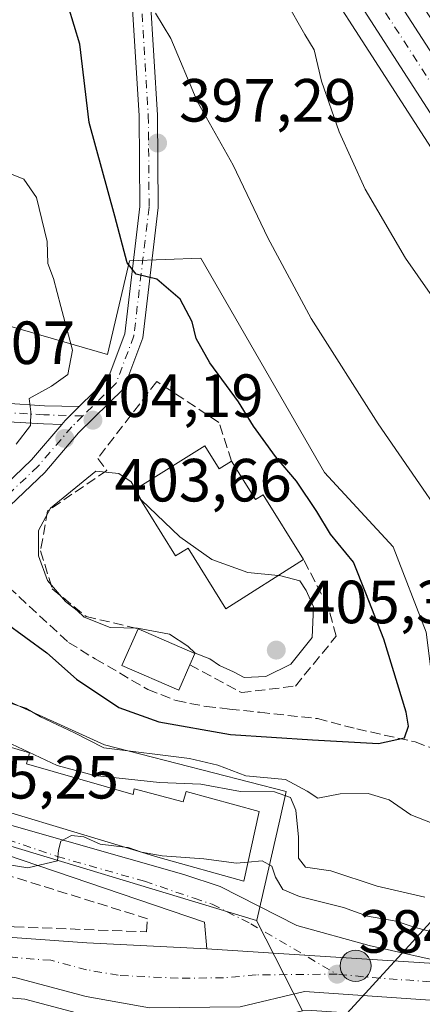
# Model space of a CAD drawing. Units: metres. Extents: x 559912 to 563357, y 4703238 to 4705587.
# Drawn here: x 562701 to 562767, y 4704597 to 4704759 of the extents above; entities that cross this region are included whole.
import ezdxf

# ---------------------------------------------------------------- set-up
doc = ezdxf.new("R2010")
doc.units = ezdxf.units.M
doc.header["$MEASUREMENT"] = 0
doc.linetypes.add('DGN Style 3', pattern=[2.307223458686699, 1.648016756204785, -0.6592067024819142])
doc.linetypes.add('DGN Style 4', pattern=[2.6384748266838614, 1.318413404963828, -0.6592067024819142, 0.001648016756204785, -0.6592067024819142])
for name, color, linetype, lineweight in [('Carretera de calzada única Cxs', 7, 'Continuous', 13), ('Carretera de calzada única eje', 7, 'DGN Style 4', 0), ('Corriente artificial lineal', 4, 'DGN Style 3', 13), ('Cultivos herbáceos CxS', 92, 'Continuous', 0), ('Curva de nivel maestra', 30, 'Continuous', 30), ('Curva de nivel normal', 30, 'Continuous', 0), ('Edificación Cxs', 1, 'Continuous', 13), ('Matorral CxS', 135, 'Continuous', 0), ('Muro lineal', 1, 'DGN Style 3', 13), ('Núcleo urbano CxS', 7, 'Continuous', 0), ('Pista no pavimentada Cxs', 111, 'Continuous', 0), ('Pista no pavimentada eje', 91, 'DGN Style 4', 0), ('Punto de cota en terreno', 7, 'Continuous', 0), ('Punto kilométrico de carretera', 7, 'Continuous', 0), ('Rótulo de punto de cota en terreno', 7, 'Continuous', 0), ('Senda', 7, 'DGN Style 3', 0), ('Tendido', 6, 'Continuous', 0)]:
    doc.layers.add(name, color=color, linetype=linetype, lineweight=lineweight)
doc.styles.add('Style-Arial', font='txt')

# ---------------------------------------------------------------- blocks, each defined once
blk = doc.blocks.new('*U12')
at = {"layer": 'Cultivos herbáceos CxS', "color": 92, "linetype": 'Continuous', "lineweight": 0}
blk.add_polyline3d([(562636.6003000002, 4704595.149700001, 382.6747999999934), (562642.0340999998, 4704599.806299999, 382.8006000000024), (562645.1826, 4704600.5023, 382.8056999999972), (562653.4702000003, 4704600.8091, 382.6907999999967), (562667.4609000003, 4704600.5713, 382.6015000000043), (562680.3743000003, 4704599.935900001, 382.4979000000022), (562692.8567000004, 4704598.509099999, 382.6690999999992), (562698.5188999996, 4704597.8619, 382.7127999999939), (562701.6732999999, 4704597.622300001, 382.7543000000005), (562710.9907000001, 4704595.1505, 382.5356000000029)], dxfattribs=at)
blk = doc.blocks.new('5PATER')
at = {"layer": 'Núcleo urbano CxS', "linetype": 'Continuous', "lineweight": 0}
h = blk.add_hatch(color=51, dxfattribs=at)
edge = h.paths.add_edge_path()
edge.add_ellipse((0, 0), major_axis=(-0.1095731443231308, -0.1110710700762829), ratio=0.9994222409660322, start_angle=0, end_angle=360)
blk = doc.blocks.new('5HITCA')
at = {"layer": 'Corriente artificial lineal', "linetype": 'Continuous', "lineweight": 0}
h = blk.add_hatch(color=1, dxfattribs=at)
edge = h.paths.add_edge_path()
edge.add_arc((0, 0), 0.2558578010358639, 0, 360)
at = {"layer": 'Corriente artificial lineal', "color": 7, "linetype": 'Continuous', "lineweight": 0}
blk.add_circle((0, 0), 0.2558578010358639, dxfattribs=at)

msp = doc.modelspace()

# ---------------------------------------------------------------- linework, layer by layer
at = {"layer": 'Carretera de calzada única Cxs', "color": 7, "linetype": 'Continuous', "lineweight": 13, "extrusion": (-0.06464887904302914, -0.9978403435490829, 0.0116263160256351), "elevation": -4730821.053939144, "flags": 128}
msp.add_lwpolyline([(257386.1922267623, 55390.31004835211), (257402.2659070934, 55390.24244378285), (257427.1573817959, 55391.04529804609)], dxfattribs=at)
msp.add_lwpolyline([(257386.1922267623, 55390.31004835211), (257402.2659070934, 55390.24244378285), (257427.1573817959, 55391.04529804609)], dxfattribs=at)
at = {"layer": 'Carretera de calzada única Cxs', "color": 7, "linetype": 'Continuous', "lineweight": 13}
for points in [[(562636.4001000002, 4705056.860099999, 387.6603999999934), (562686.2500999998, 4704915.450099999, 387.7210999999952), (562697.7701000003, 4704884.8301, 388.3258999999962), (562708.8800999997, 4704857.050100001, 388.1560999999929), (562721.3800999997, 4704830.710100001, 387.440499999997), (562732.4001000002, 4704810.640100001, 387.8236000000034), (562748.1001000004, 4704784.880100001, 387.1959999999963), (562775.5701000001, 4704742.220100001, 387.1572000000015), (562824.5800999999, 4704671.450099999, 387.2718000000023), (562848.1801000005, 4704638.600099999, 387.5590999999986), (562852.4301000005, 4704631.340100001, 388.6229000000022), (562854.6901000004, 4704625.840100001, 393.5939999999973), (562855.4001000002, 4704620.290100001, 394.901199999993), (562856.2801000001, 4704614.690099999, 394.0108000000037), (562855.2801000001, 4704609.3301, 389.4833999999973), (562854.4401000004, 4704606.5701, 388.0092000000004), (562851.9301000005, 4704601.5601, 387.6503999999986), (562851.5571, 4704601.1293, 387.6325999999972)], [(562772.4801000003, 4704603.2501, 385.280899999998), (562791.7600999996, 4704601.970100001, 387.2063000000053), (562824.7200999996, 4704600.610099999, 388.1579000000056), (562831.6401000004, 4704600.690099999, 388.3717999999935), (562836.0000999998, 4704601.3301, 387.9437999999937), (562839.2001, 4704602.770099999, 387.6263999999938), (562842.4401000004, 4704605.4901, 387.1701999999932), (562844.6401000004, 4704608.370100001, 387.2232999999979), (562846.3601000002, 4704612.370100001, 387.2817000000068), (562847.2801000001, 4704616.9301, 387.2621000000072), (562847.0800999999, 4704622.130100001, 387.2982999999949), (562846.0401, 4704627.2501, 387.3546999999962), (562842.4301000005, 4704636.350099999, 387.414300000004), (562826.1601, 4704660.880100001, 387.5405000000028), (562795.7801000001, 4704703.390100001, 387.0893999999971), (562771.0000999998, 4704739.170100001, 387.1496999999945), (562743.4401000004, 4704781.970100001, 387.315499999997), (562727.6401000004, 4704807.890100001, 387.4326000000001), (562716.4801000003, 4704828.210100001, 387.5108999999939), (562715.9606999997, 4704829.306100001, 387.5157999999938)], [(562748.1001000004, 4704784.880100001, 387.1959999999963), (562775.5701000001, 4704742.220100001, 387.1572000000015)], [(562771.0000999998, 4704739.170100001, 387.1496999999945), (562743.4401000004, 4704781.970100001, 387.315499999997)], [(562591.3532999996, 4704672.097999999, 388.3527999999933), (562591.9600999998, 4704671.6501, 388.3451999999961), (562594.3800999997, 4704669.690099999, 388.4848000000056), (562612.1601, 4704655.3301, 389.2792000000045), (562622.3201000001, 4704648.370100001, 387.8459000000003), (562632.7200999996, 4704643.3301, 388.2336000000068), (562644.7200999996, 4704639.5701, 390.3169999999955), (562661.8800999997, 4704634.850099999, 388.4171999999962), (562699.1201, 4704626.290100001, 389.8454999999958), (562727.8000999996, 4704618.130100001, 388.7519999999931), (562733.7600999996, 4704616.130100001, 387.0795999999973), (562746.4001000002, 4704609.7301, 384.9989999999962), (562758.2801000001, 4704606.450099999, 384.8200999999972), (562772.4801000003, 4704603.2501, 385.280899999998)], [(562731.6001000004, 4704605.890100001, 384.5457000000025), (562731.2001, 4704610.290100001, 385.2434000000067), (562698.4801000003, 4704621.4101, 388.347299999994), (562678.2801000001, 4704625.890100001, 389.0948000000063), (562658.6801000005, 4704629.6501, 387.2312999999995), (562640.8000999996, 4704633.5701, 387.1996000000072), (562624.4401000004, 4704639.5701, 387.2255000000005)], [(562699.1201, 4704626.290100001, 389.8454999999958), (562727.8000999996, 4704618.130100001, 388.7519999999931), (562733.7600999996, 4704616.130100001, 387.0795999999973), (562746.4001000002, 4704609.7301, 384.9989999999962), (562758.2801000001, 4704606.450099999, 384.8200999999972), (562772.4801000003, 4704603.2501, 385.280899999998), (562747.6401000004, 4704604.850099999, 384.478099999993), (562731.6001000004, 4704605.890100001, 384.5457000000025), (562731.2001, 4704610.290100001, 385.2434000000067), (562698.4801000003, 4704621.4101, 388.347299999994)], [(562604.8901000004, 4704577.2601, 383.6005000000005), (562607.1601, 4704585.0101, 383.2543000000005), (562610.6001000004, 4704591.5701, 383.2062000000006), (562614.6401000004, 4704596.610099999, 383.269100000005), (562618.3601000002, 4704600.210100001, 383.3604999999953), (562623.3201000001, 4704603.6501, 383.7078000000038), (562629.1201, 4704606.450099999, 383.4741000000067), (562636.8400999998, 4704608.770099999, 383.382500000007), (562644.6001000004, 4704609.970100001, 383.9174999999959), (562668.2801000001, 4704609.970100001, 383.0895000000019), (562711.8800999997, 4704606.850099999, 390.0529999999999), (562731.6001000004, 4704605.890100001, 384.5457000000025)], [(562614.6401000004, 4704596.610099999, 383.269100000005), (562618.3601000002, 4704600.210100001, 383.3604999999953), (562623.3201000001, 4704603.6501, 383.7078000000038), (562629.1201, 4704606.450099999, 383.4741000000067), (562636.8400999998, 4704608.770099999, 383.382500000007), (562644.6001000004, 4704609.970100001, 383.9174999999959), (562668.2801000001, 4704609.970100001, 383.0895000000019), (562711.8800999997, 4704606.850099999, 390.0529999999999), (562731.6001000004, 4704605.890100001, 384.5457000000025), (562747.6401000004, 4704604.850099999, 384.478099999993), (562772.4801000003, 4704603.2501, 385.280899999998)], [(562847.3041000003, 4704597.288100001, 387.5788999999932), (562841.4301000005, 4704595.0601, 387.3945999999996), (562836.4001000002, 4704595.170100001, 387.1833999999944), (562818.2801000001, 4704594.9301, 386.5409000000073), (562796.9600999998, 4704595.4901, 389.747000000003), (562747.6401000004, 4704598.850099999, 384.0731999999989), (562737.0800999999, 4704596.370100001, 383.6848000000027), (562722.1601, 4704596.210100001, 383.1533999999957), (562711.7600999996, 4704598.050100001, 383.1652999999933), (562700.0000999998, 4704601.170100001, 383.1330000000016), (562690.3201000001, 4704602.450099999, 382.9955999999947), (562667.5601000004, 4704603.5701, 382.7887000000046), (562653.4401000004, 4704603.8101, 382.8356000000058), (562644.8000999996, 4704603.4901, 382.9685000000027), (562637.2001, 4704601.8101, 383.0325000000012), (562631.1201, 4704599.890100001, 383.0485000000044), (562625.2001, 4704596.9301, 383.0546000000031), (562619.3201000001, 4704592.370100001, 383.0002999999998), (562614.5601000004, 4704586.850099999, 382.9753000000055), (562611.5701000001, 4704581.220100001, 383.4067000000068), (562610.4301000005, 4704577.3201, 384.1333000000013)], [(562722.1601, 4704596.210100001, 383.1533999999957), (562711.7600999996, 4704598.050100001, 383.1652999999933), (562700.0000999998, 4704601.170100001, 383.1330000000016), (562690.3201000001, 4704602.450099999, 382.9955999999947), (562667.5601000004, 4704603.5701, 382.7887000000046), (562653.4401000004, 4704603.8101, 382.8356000000058), (562644.8000999996, 4704603.4901, 382.9685000000027), (562637.2001, 4704601.8101, 383.0325000000012), (562631.1201, 4704599.890100001, 383.0485000000044), (562625.2001, 4704596.9301, 383.0546000000031), (562619.3201000001, 4704592.370100001, 383.0002999999998)], [(562796.9600999998, 4704595.4901, 389.747000000003), (562747.6401000004, 4704598.850099999, 384.0731999999989), (562737.0800999999, 4704596.370100001, 383.6848000000027)]]:
    msp.add_polyline3d(points, dxfattribs=at)
at = {"layer": 'Carretera de calzada única eje', "color": 7, "linetype": 'DGN Style 4', "lineweight": 0}
for points in [[(562716.6621000003, 4704834.236500001, 387.3417000000045), (562718.9301000005, 4704829.460100001, 387.426999999996), (562724.5100999996, 4704819.300100001, 387.6358000000037), (562730.0201000003, 4704809.2601, 387.5124999999971), (562745.7701000003, 4704783.420100001, 387.2737999999954), (562759.5000999998, 4704762.090100001, 387.2468999999983), (562773.2801000001, 4704740.690099999, 387.1818999999959), (562781.9801000003, 4704728.140100001, 387.1744999999937), (562810.1801000005, 4704687.420100001, 387.2872000000062), (562825.3701, 4704666.1601, 387.4372000000003), (562837.1700999998, 4704649.7401, 388.1061999999947), (562845.3101000004, 4704637.470100001, 387.5099999999948), (562847.4301000005, 4704633.840100001, 387.6061999999947), (562849.2301000003, 4704629.290100001, 388.2641000000003), (562850.3601000002, 4704626.540100001, 389.4133000000002), (562850.8800999997, 4704623.9801, 390.233699999997), (562851.2401000002, 4704621.210100001, 390.4284999999945), (562851.3400999998, 4704618.610099999, 389.670100000003), (562851.7801000001, 4704615.8101, 389.0464999999967), (562851.3201000001, 4704613.530099999, 388.2560999999987), (562850.8201000001, 4704610.850099999, 387.7924999999959), (562850.4001000002, 4704609.470100001, 387.661500000002)], [(562592.8066999996, 4704668.116699999, 388.1542999999947), (562603.0000999998, 4704659.890100001, 387.9575999999943), (562611.5201000003, 4704653.450099999, 387.9320000000007), (562613.7869999995, 4704651.6382, 387.5564000000013), (562617.7353999997, 4704648.482000001, 387.2905000000028), (562623.3800999997, 4704643.970100001, 387.0102999999945), (562628.5800999999, 4704641.450099999, 386.898000000001), (562636.7600999996, 4704638.450099999, 387.2260999999999), (562642.7600999996, 4704636.5701, 387.0320999999968), (562651.7001, 4704634.610099999, 387.5578999999998), (562660.2801000001, 4704632.2501, 386.3687999999966), (562670.0800999999, 4704630.370100001, 388.2155999999959), (562688.7001, 4704626.090100001, 387.3334000000032), (562698.8000999996, 4704623.850099999, 387.9510000000009), (562706.9901000002, 4704621.0701, 387.7238999999972), (562721.3300999999, 4704616.9901, 389.0866999999998), (562729.5000999998, 4704614.210100001, 386.8543000000063), (562732.4801000003, 4704613.210100001, 385.2835000000051), (562738.8000999996, 4704610.0101, 384.6214000000036), (562753.0000999998, 4704601.720100001, 384.5007000000041)], [(562753.0000999998, 4704601.720100001, 384.5007000000041), (562739.6700999998, 4704601.600099999, 384.1380999999965), (562734.3400999998, 4704601.130100001, 383.9566999999952), (562726.8800999997, 4704601.050100001, 384.0985999999975), (562717.0201000003, 4704601.530099999, 386.3873000000021), (562711.8201000001, 4704602.450099999, 384.4293000000035), (562705.9401000004, 4704604.0101, 384.7973999999958), (562700.4901000002, 4704604.4001, 384.2116999999998), (562695.6501000002, 4704605.040100001, 383.5420000000013), (562690.2001, 4704605.4301, 383.3800000000047), (562678.8201000001, 4704605.9901, 383.6248999999953), (562667.9200999998, 4704606.770099999, 383.0261000000028), (562662.0000999998, 4704606.770099999, 383.0467000000062), (562654.9401000004, 4704606.890100001, 383.0923000000039), (562649.0201000003, 4704606.890100001, 383.141300000003), (562644.7001, 4704606.7301, 383.2148000000016), (562640.8201000001, 4704606.130100001, 383.2228999999934), (562637.0201000003, 4704605.290100001, 383.1959000000061), (562633.1601, 4704604.130100001, 383.2136000000028), (562630.1201, 4704603.170100001, 383.2373999999982), (562627.2200999996, 4704601.770099999, 383.2214999999997), (562624.2600999996, 4704600.290100001, 383.2266999999993), (562621.7801000001, 4704598.5701, 383.2231000000029), (562618.8400999998, 4704596.290100001, 383.2140000000072)], [(562841.8601000002, 4704599.5001, 387.3867000000027), (562840.3101000004, 4704598.9101, 387.4008999999933), (562838.7200999996, 4704598.190099999, 387.3539000000019), (562836.2001, 4704598.2501, 387.344299999997), (562834.0201000003, 4704597.9301, 387.2578000000067), (562830.5601000004, 4704597.890100001, 387.1646000000038), (562821.5000999998, 4704597.770099999, 386.7725999999966), (562805.0201000003, 4704598.450099999, 386.6156999999948), (562794.3601000002, 4704598.7301, 387.8705999999947), (562784.7200999996, 4704599.370100001, 386.8086999999941), (562760.0601000004, 4704601.050100001, 384.7823999999964), (562753.0000999998, 4704601.720100001, 384.5007000000041)]]:
    msp.add_polyline3d(points, dxfattribs=at)
at = {"layer": 'Cultivos herbáceos CxS', "color": 92, "linetype": 'Continuous', "lineweight": 0}
msp.add_polyline3d([(562612.8864000002, 4704575.034499999, 382.5898000000016), (562616.2637, 4704574.358100001, 382.3024000000005), (562629.3706999999, 4704566.2237, 381.9517999999953), (562643.3788999999, 4704555.828500001, 381.895199999999), (562648.3513000002, 4704557.183900001, 382.0310999999929), (562646.5410000002, 4704574.812899999, 382.1049000000057), (562638.8611000003, 4704585.2049, 382.1793000000035), (562636.6003000002, 4704595.149700001, 382.6747999999934), (562642.0340999998, 4704599.806299999, 382.8006000000024), (562645.1826, 4704600.5023, 382.8056999999972), (562653.4702000003, 4704600.8091, 382.6907999999967), (562667.4609000003, 4704600.5713, 382.6015000000043), (562680.3743000003, 4704599.935900001, 382.4979000000022), (562692.8567000004, 4704598.509099999, 382.6690999999992), (562698.5188999996, 4704597.8619, 382.7127999999939), (562701.6732999999, 4704597.622300001, 382.7543000000005), (562710.9907000001, 4704595.1505, 382.5356000000029), (562711.2374999998, 4704595.095899999, 382.5356999999931), (562721.6382999998, 4704593.255899999, 382.6157999999996), (562722.1760999998, 4704593.210300001, 382.6255999999994), (562737.1123000003, 4704593.370300001, 383.2103999999963), (562737.6010999996, 4704593.4157, 383.2228000000032), (562737.7659, 4704593.4495, 383.2268999999943), (562747.3367, 4704595.6973, 383.386599999998)], dxfattribs=at)
at = {"layer": 'Curva de nivel maestra', "color": 30, "linetype": 'Continuous', "lineweight": 30, "elevation": 400, "flags": 128}
msp.add_lwpolyline([(562698.3600000005, 4704659.610099999), (562705.29, 4704654.5701), (562710.1399999997, 4704650.200099999), (562717.1100000005, 4704645.5801), (562723.6900000004, 4704643.210100001), (562735.4699999997, 4704641.130100001), (562748.9800000004, 4704640.2601), (562759.8300000001, 4704639.620100001), (562764.0599999996, 4704640.5801), (562764.7300000004, 4704642.4901), (562764.3600000005, 4704644.790100001), (562760.7000000002, 4704656.800100001), (562757.75, 4704664.380100001), (562755.6900000004, 4704669.4801), (562751.9100000003, 4704674.040100001), (562749.6500000004, 4704677.780099999), (562746.3099999996, 4704682.770099999), (562742.9000000004, 4704686.800100001), (562739.2699999996, 4704691.8101), (562736.8099999996, 4704695.800100001), (562732.0800000001, 4704702.2301), (562729.8099999996, 4704706.2401), (562729.2000000002, 4704708.970100001), (562727.2100000001, 4704712.700099999), (562723.3899999997, 4704715.9801), (562719.9600000001, 4704716.790100001), (562718.4900000002, 4704718.640100001), (562716.4600000001, 4704726.3201), (562712.2599999999, 4704741.7401), (562710.7199999997, 4704754.640100001), (562708.8399999999, 4704760.7401)], dxfattribs=at)
at = {"layer": 'Curva de nivel normal', "color": 30, "linetype": 'Continuous', "lineweight": 0, "flags": 128}
for points, elevation in [([(562744.5499999998, 4704761.6801), (562747.7199999997, 4704756.1801), (562749.2400000002, 4704753.700099999), (562750.4199999999, 4704748.540100001), (562753.3200000003, 4704740.210100001), (562757.6100000005, 4704730.7601), (562764.2199999997, 4704719.440099999), (562774.0099999999, 4704705.470100001)], 390), ([(562776.1200000001, 4704668.440099999), (562759.7599999999, 4704692.220100001), (562748.7199999997, 4704709.520099999), (562741.6200000001, 4704722.7501), (562735.9199999999, 4704734.720100001), (562729.9900000002, 4704745.220100001), (562725.6600000003, 4704755.540100001), (562723.1600000003, 4704759.7401)], 395), ([(562700.25, 4704688.860099999), (562702.6100000005, 4704691.920100001), (562702.6699999999, 4704694.1601), (562702.3700000001, 4704696.380100001), (562706.0700000003, 4704698.370100001), (562708.7400000002, 4704700.3201), (562709.4900000002, 4704704.290100001), (562707.5700000003, 4704711.5001), (562706.3899999997, 4704716.0801), (562705.4400000004, 4704718.530099999), (562705.3300000001, 4704722.170100001), (562703.5999999996, 4704729.4001), (562701.5199999996, 4704732.420100001), (562699.4699999997, 4704733.220100001)], 405), ([(562719.8338000001, 4704681.455700001), (562719.1600000003, 4704682.6801), (562717.1399999997, 4704684.050100001), (562713.3099999996, 4704684.440099999), (562705.8700000001, 4704678.3301), (562703.9100000003, 4704674.6801), (562703.9100000003, 4704670.5001), (562705.3799999999, 4704666.440099999), (562708.3399999999, 4704662.970100001), (562710.29, 4704661.530099999), (562711.4199999999, 4704660.440099999), (562715.6799999997, 4704658.700099999), (562720.1699999999, 4704658.630100001), (562725.4199999999, 4704657.600099999), (562728.4800000004, 4704655.6601), (562729.6699999999, 4704654.470100001), (562732.0999999996, 4704653.5601), (562733.6600000003, 4704652.460100001), (562735.9699999997, 4704651.4301), (562737.7199999997, 4704650.5001), (562741.2800000003, 4704650.670100001), (562745.3700000001, 4704652.710100001), (562748.8899999997, 4704657.050100001), (562749.0999999996, 4704662.130100001), (562747.9199999999, 4704664.770099999), (562746.8899999997, 4704666.360099999), (562743.7400000002, 4704667.210100001), (562743.3262999998, 4704667.251900001)], 405), ([(562743.3262999998, 4704667.251900001), (562738.2999999998, 4704667.7601), (562732.4199999999, 4704669.880100001), (562727.1399999997, 4704673.600099999), (562720.7999999998, 4704679.700099999), (562719.8338000001, 4704681.455700001)], 405), ([(562689.5988999996, 4704653.1448), (562694.0199999996, 4704650.5001), (562694.6699999999, 4704648.440099999), (562698.2599999999, 4704646.620100001), (562701.8200000003, 4704645.450099999), (562704.2199999997, 4704644.020099999), (562709.8300000001, 4704641.420100001), (562714.6500000004, 4704638.950099999), (562728.7599999999, 4704637.200099999), (562733.4199999999, 4704636.0601), (562737.9800000004, 4704634.340100001), (562744.5099999999, 4704633.7301), (562748.0999999996, 4704631.8101), (562749.8399999999, 4704630.640100001), (562753.5, 4704631.380100001), (562758.0999999996, 4704631.440099999), (562761.5700000003, 4704630.370100001), (562765.0999999996, 4704627.9001), (562770.1600000003, 4704625.950099999)], 395), ([(562767.4299999997, 4704614.360099999), (562759.5599999996, 4704616.190099999), (562751.9800000004, 4704618.720100001), (562747.8300000001, 4704619.300100001), (562746.6299999999, 4704620.780099999), (562746.6399999997, 4704624.2601), (562746.2000000002, 4704628.670100001), (562745.3300000001, 4704630.7401), (562742.7000000002, 4704631.720100001), (562737.1299999999, 4704631.7501), (562730.5899999999, 4704632.9301), (562723.7999999998, 4704633.210100001), (562713.1200000001, 4704634.360099999), (562706.9900000002, 4704636.020099999), (562698.6100000005, 4704639.950099999), (562690.3700000001, 4704642.720100001), (562679.9299999997, 4704645.0601), (562675.9400000004, 4704647.0701), (562674.5599999996, 4704649.620100001), (562671.4000000004, 4704649.790100001), (562668.0199999996, 4704648.600099999), (562666.3805999998, 4704648.571699999)], 390), ([(562718.1053999999, 4704622.589600001), (562714.0300000003, 4704623.110099999), (562711.3799999999, 4704624.300100001), (562709.3300000001, 4704624.5101), (562707.5899999999, 4704623.610099999), (562707.1900000004, 4704622.090100001), (562707.0199999996, 4704620.380100001), (562702.1600000003, 4704619.1801), (562693.2599999999, 4704620.640100001), (562688.3799999999, 4704621.780099999), (562682.3099999996, 4704622.4001), (562678.6399999997, 4704623.800100001), (562673.9400000004, 4704624.590100001), (562670.9600000001, 4704625.7401), (562667.7800000003, 4704626.5001), (562665.9800000004, 4704627.360099999), (562662.8099999996, 4704627.620100001), (562659.6120999996, 4704627.003699999)], 385), ([(562738.3464000003, 4704620.144400001), (562736.4600000001, 4704619.970100001), (562731.0999999996, 4704620.6801), (562724.2599999999, 4704621.1801), (562720.8600000005, 4704621.770099999), (562718.6500000004, 4704622.520099999), (562718.1053999999, 4704622.589600001)], 385), ([(562769.6900000004, 4704608.4001), (562765.8099999996, 4704609.370100001), (562762.7199999997, 4704610.440099999), (562758.0199999996, 4704611.2301), (562754.0599999996, 4704612.6801), (562746.7999999998, 4704614.5101), (562744.0999999996, 4704615.620100001), (562742.8700000001, 4704617.670100001), (562742.2699999996, 4704619.450099999), (562740.6799999997, 4704620.360099999), (562738.3464000003, 4704620.144400001)], 385)]:
    msp.add_lwpolyline(points, dxfattribs=dict(at, elevation=elevation))
at = {"layer": 'Edificación Cxs', "color": 1, "linetype": 'Continuous', "lineweight": 13, "flags": 128}
for points, elevation in [([(562731.2600999996, 4704688.5601), (562733.5900999998, 4704684.8101), (562735.6401000004, 4704686.0801), (562739.5701000001, 4704679.7601), (562740.8501000004, 4704680.550100001), (562747.4801000003, 4704669.880100001), (562734.7100999998, 4704661.800100001), (562728.5201000003, 4704671.7601), (562726.4501, 4704670.470100001), (562719.6801000005, 4704681.360099999)], 409.103099999993), ([(562728.7901, 4704652.5801), (562726.9600999998, 4704648.390100001), (562717.6300999997, 4704652.470100001), (562720.2801000001, 4704658.520099999), (562729.6001000004, 4704654.440099999)], 405.9388999999937), ([(562648.5301000001, 4704651.9901), (562657.2100999998, 4704649.2401), (562657.4101, 4704650.6801), (562666.6001000004, 4704648.520099999), (562666.4401000004, 4704647.5701), (562676.6001000004, 4704644.470100001), (562687.2100999998, 4704641.2501), (562687.6901000004, 4704642.440099999), (562702.4401000004, 4704638.130100001), (562701.9200999998, 4704636.290100001), (562719.4501, 4704631.2501), (562719.6401000004, 4704632.210100001), (562727.7200999996, 4704630.040100001), (562728.1700999998, 4704631.7301), (562740.2100999998, 4704628.440099999), (562737.6401000004, 4704617.0001), (562723.9200999998, 4704620.840100001), (562684.5701000001, 4704632.6801), (562655.0500999996, 4704639.2401), (562636.7600999996, 4704644.210100001), (562629.3201000001, 4704647.1601), (562631.0100999996, 4704652.440099999), (562638.6401000004, 4704650.600099999), (562639.5301000001, 4704654.840100001)], 395.2206000000005)]:
    msp.add_lwpolyline(points, close=True, dxfattribs=dict(at, elevation=elevation))
at = {"layer": 'Edificación Cxs', "color": 1, "linetype": 'Continuous', "lineweight": 13, "extrusion": (0.349271415658049, 0.6928635260515918, 0.6308324757584834), "elevation": 3456508.962423406, "flags": 128}
msp.add_lwpolyline([(1615268.052150588, -2809664.747899864), (1615264.283536082, -2809661.102287652), (1615263.024647646, -2809664.362808151)], dxfattribs=at)
at = {"layer": 'Edificación Cxs', "color": 1, "linetype": 'Continuous', "lineweight": 13, "extrusion": (-0.08410858303137986, -0.148466562746224, 0.9853341697144047), "elevation": -745414.2774556477, "flags": 128}
msp.add_lwpolyline([(-1829375.946024458, 4306762.969110022), (-1829365.825806717, 4306764.028676696), (-1829365.613752448, 4306761.981040658)], dxfattribs=at)
at = {"layer": 'Edificación Cxs', "color": 1, "linetype": 'Continuous', "lineweight": 13}
for points in [[(562747.4801000003, 4704669.880100001, 405.2035000000033), (562734.7100999998, 4704661.800100001, 407.1089999999967), (562728.5201000003, 4704671.7601, 409.103099999993), (562726.4501, 4704670.470100001, 407.9777999999933), (562719.6801000005, 4704681.360099999, 406.670299999998), (562731.2600999996, 4704688.5601, 405.6763999999966)], [(562735.6401000004, 4704686.0801, 405.9752000000008), (562739.5701000001, 4704679.7601, 408.8551000000007), (562740.8501000004, 4704680.550100001, 407.0614999999962), (562747.4801000003, 4704669.880100001, 405.2035000000033)], [(562728.7901, 4704652.5801, 405.5895000000019), (562726.9600999998, 4704648.390100001, 403.5265000000072), (562717.6300999997, 4704652.470100001, 403.1141999999964), (562720.2801000001, 4704658.520099999, 405.7581000000064)], [(562676.6001000004, 4704644.470100001, 394.7410999999993), (562687.2100999998, 4704641.2501, 394.1855000000069), (562687.6901000004, 4704642.440099999, 394.4308000000019), (562702.4401000004, 4704638.130100001, 393.3092999999935), (562701.9200999998, 4704636.290100001, 393.1689999999944), (562719.4501, 4704631.2501, 392.8236000000034), (562719.6401000004, 4704632.210100001, 392.6146000000008), (562727.7200999996, 4704630.040100001, 393.2399000000005), (562728.1700999998, 4704631.7301, 392.9573999999994), (562740.2100999998, 4704628.440099999, 391.7409999999945), (562737.6401000004, 4704617.0001, 386.7608999999939), (562723.9200999998, 4704620.840100001, 391.3485999999975), (562684.5701000001, 4704632.6801, 390.9079999999958), (562655.0500999996, 4704639.2401, 391.0460000000021), (562636.7600999996, 4704644.210100001, 391.9135999999999), (562629.3201000001, 4704647.1601, 389.1983999999939)]]:
    msp.add_polyline3d(points, dxfattribs=at)
at = {"layer": 'Matorral CxS', "color": 135, "linetype": 'Continuous', "lineweight": 0}
for points in [[(562676.2429000001, 4704918.286900001, 388.0151999999944), (562678.2714000001, 4704912.533600001, 387.7182999999932), (562689.8432999998, 4704881.764900001, 387.5760000000009), (562701.0547000002, 4704853.736, 387.9894000000059), (562701.1294999998, 4704853.564300001, 387.9762000000046), (562709.9200999998, 4704835.033299999, 387.7739000000001), (562712.2298999997, 4704830.173900001, 387.6321999999927), (562713.7692, 4704826.9255, 387.642200000002), (562713.8505999995, 4704826.765900001, 387.6454999999987), (562725.0263, 4704806.418099999, 387.6840999999986), (562725.0785999997, 4704806.328700001, 387.687699999995), (562740.8784999996, 4704780.408700001, 387.4630999999936), (562740.9177000001, 4704780.345899999, 387.460699999996), (562768.4776999997, 4704737.546, 386.8847999999998), (562768.5339000003, 4704737.462200001, 386.8880999999965), (562793.3265000005, 4704701.663899999, 386.8338999999978), (562823.6889000004, 4704659.178300001, 387.8319999999949), (562839.7570000002, 4704634.9529, 387.5880999999936), (562843.1530999999, 4704626.3917, 387.1820000000007), (562844.0497000003, 4704621.9781, 387.1894999999931)], [(562844.0497000003, 4704621.9781, 387.1894999999931), (562843.5935000004, 4704621.8167, 387.1928999999946), (562839.0714999996, 4704616.393300001, 388.4959999999992), (562792.9757000003, 4704632.2119, 395.4603000000061), (562769.4735000003, 4704643.508500001, 399.1929999999993), (562767.6671000002, 4704657.971100001, 398.9575000000041), (562762.2443000004, 4704671.9835, 398.4934000000067), (562750.9435000002, 4704684.1853, 399.2200000000012), (562730.6073000003, 4704719.435699999, 398.5035000000062), (562718.8561000006, 4704718.985099999, 400.5001000000047), (562715.2390999999, 4704703.6165, 403.1160999999993), (562671.3841000004, 4704716.322100001, 410.4541999999929), (562659.2067, 4704727.229499999, 412.8307000000059), (562639.3125, 4704750.170700001, 415.5529999999999), (562622.5888999999, 4704771.863100001, 417.0651999999973), (562590.8367, 4704814.203299999, 419.1067999999942), (562587.2500999998, 4704818.986099999, 419.3522999999986), (562586.2125000004, 4704820.369700001, 419.3910999999935), (562585.9836999997, 4704820.674699999, 419.4054000000033), (562585.1118999999, 4704820.3759, 419.5673999999999)], [(562740.9177000001, 4704780.345899999, 387.460699999996), (562768.4776999997, 4704737.546, 386.8847999999998), (562768.5339000003, 4704737.462200001, 386.8880999999965), (562793.3265000005, 4704701.663899999, 386.8338999999978), (562823.6889000004, 4704659.178300001, 387.8319999999949), (562839.7570000002, 4704634.9529, 387.5880999999936), (562843.1530999999, 4704626.3917, 387.1820000000007), (562844.0497000003, 4704621.9781, 387.1894999999931), (562843.5935000004, 4704621.8167, 387.1928999999946), (562839.0714999996, 4704616.393300001, 388.4959999999992), (562792.9757000003, 4704632.2119, 395.4603000000061), (562769.4735000003, 4704643.508500001, 399.1929999999993), (562767.6671000002, 4704657.971100001, 398.9575000000041), (562762.2443000004, 4704671.9835, 398.4934000000067), (562750.9435000002, 4704684.1853, 399.2200000000012), (562730.6073000003, 4704719.435699999, 398.5035000000062), (562718.8561000006, 4704718.985099999, 400.5001000000047), (562715.2390999999, 4704703.6165, 403.1160999999993), (562671.3841000004, 4704716.322100001, 410.4541999999929), (562659.2067, 4704727.229499999, 412.8307000000059), (562639.3125, 4704750.170700001, 415.5529999999999), (562622.5888999999, 4704771.863100001, 417.0651999999973)]]:
    msp.add_polyline3d(points, dxfattribs=at)
at = {"layer": 'Muro lineal', "color": 1, "linetype": 'DGN Style 3', "lineweight": 13}
for points in [[(562735.6401000004, 4704686.0801, 405.9752000000008), (562733.5701000001, 4704692.4301, 402.6820000000007), (562723.3501000004, 4704699.1601, 404.9573999999994), (562713.6601, 4704686.520099999, 405.1138999999966), (562715.1401000004, 4704684.5001, 405.4036000000052), (562705.4101, 4704677.890100001, 405.6598999999987), (562704.2500999998, 4704671.3201, 405.7348000000056), (562706.1700999998, 4704665.090100001, 405.3662999999942), (562711.7200999996, 4704660.520099999, 405.8193000000028), (562720.2801000001, 4704658.520099999, 405.7581000000064)], [(562728.7901, 4704652.5801, 405.5895000000019), (562737.2600999996, 4704648.0101, 405.293399999995), (562746.1401000004, 4704649.090100001, 404.7958999999973), (562752.8701, 4704657.290100001, 404.7636000000057), (562751.5201000003, 4704662.130100001, 404.2391999999964), (562747.4801000003, 4704669.880100001, 405.2035000000033)], [(562687.2100999998, 4704611.0101, 388.7465999999986), (562699.8901000004, 4704609.4901, 388.2173000000039), (562721.6401000004, 4704608.6801, 394.1301999999997), (562721.8501000004, 4704610.840100001, 393.8479999999981), (562697.3701, 4704618.440099999, 392.8464999999997), (562688.9600999998, 4704620.7601, 389.6967000000004)]]:
    msp.add_polyline3d(points, dxfattribs=at)
at = {"layer": 'Núcleo urbano CxS', "color": 7, "linetype": 'Continuous', "lineweight": 0, "extrusion": (0.03631424137619295, -0.07105286781163837, 0.996811299017529), "elevation": -313457.1094739541, "flags": 128}
msp.add_lwpolyline([(2642130.035906786, 3920577.779541556), (2642130.035906786, 3920561.044146786)], dxfattribs=at)
at = {"layer": 'Núcleo urbano CxS', "color": 7, "linetype": 'Continuous', "lineweight": 0}
for points in [[(562676.2429000001, 4704918.286900001, 388.0151999999944), (562678.2714000001, 4704912.533600001, 387.7182999999932), (562689.8432999998, 4704881.764900001, 387.5760000000009), (562701.0547000002, 4704853.736, 387.9894000000059), (562701.1294999998, 4704853.564300001, 387.9762000000046), (562709.9200999998, 4704835.033299999, 387.7739000000001), (562712.2298999997, 4704830.173900001, 387.6321999999927), (562713.7692, 4704826.9255, 387.642200000002), (562713.8505999995, 4704826.765900001, 387.6454999999987), (562725.0263, 4704806.418099999, 387.6840999999986), (562725.0785999997, 4704806.328700001, 387.687699999995), (562740.8784999996, 4704780.408700001, 387.4630999999936), (562740.9177000001, 4704780.345899999, 387.460699999996), (562768.4776999997, 4704737.546, 386.8847999999998), (562768.5339000003, 4704737.462200001, 386.8880999999965), (562793.3265000005, 4704701.663899999, 386.8338999999978), (562823.6889000004, 4704659.178300001, 387.8319999999949), (562839.7570000002, 4704634.9529, 387.5880999999936), (562843.1530999999, 4704626.3917, 387.1820000000007), (562844.0497000003, 4704621.9781, 387.1894999999931)], [(562844.0497000003, 4704621.9781, 387.1894999999931), (562843.5935000004, 4704621.8167, 387.1928999999946), (562839.0714999996, 4704616.393300001, 388.4959999999992), (562792.9757000003, 4704632.2119, 395.4603000000061), (562769.4735000003, 4704643.508500001, 399.1929999999993), (562767.6671000002, 4704657.971100001, 398.9575000000041), (562762.2443000004, 4704671.9835, 398.4934000000067), (562750.9435000002, 4704684.1853, 399.2200000000012), (562730.6073000003, 4704719.435699999, 398.5035000000062), (562718.8561000006, 4704718.985099999, 400.5001000000047), (562715.2390999999, 4704703.6165, 403.1160999999993), (562671.3841000004, 4704716.322100001, 410.4541999999929), (562659.2067, 4704727.229499999, 412.8307000000059), (562639.3125, 4704750.170700001, 415.5529999999999), (562622.5888999999, 4704771.863100001, 417.0651999999973), (562590.8367, 4704814.203299999, 419.1067999999942), (562587.2500999998, 4704818.986099999, 419.3522999999986), (562586.2125000004, 4704820.369700001, 419.3910999999935), (562585.9836999997, 4704820.674699999, 419.4054000000033), (562585.1118999999, 4704820.3759, 419.5673999999999)], [(562750.6425000001, 4704786.473099999, 386.9241999999941), (562778.0651000004, 4704743.886700001, 386.599000000002), (562795.4265000002, 4704718.818299999, 386.9367999999959), (562800.2074999996, 4704711.914100001, 387.084799999997), (562799.4354999998, 4704710.179300001, 387.0785999999935), (562855.2753, 4704625.949300001, 387.4008000000031), (562844.0497000003, 4704621.9781, 387.1894999999931), (562843.1530999999, 4704626.3917, 387.1820000000007), (562839.7570000002, 4704634.9529, 387.5880999999936), (562823.6889000004, 4704659.178300001, 387.8319999999949), (562793.3265000005, 4704701.663899999, 386.8338999999978), (562768.5339000003, 4704737.462200001, 386.8880999999965), (562768.4776999997, 4704737.546, 386.8847999999998), (562740.9177000001, 4704780.345899999, 387.460699999996)], [(562622.5888999999, 4704771.863100001, 417.0651999999973), (562639.3125, 4704750.170700001, 415.5529999999999), (562659.2067, 4704727.229499999, 412.8307000000059), (562671.3841000004, 4704716.322100001, 410.4541999999929), (562715.2390999999, 4704703.6165, 403.1160999999993), (562718.8561000006, 4704718.985099999, 400.5001000000047), (562730.6073000003, 4704719.435699999, 398.5035000000062), (562750.9435000002, 4704684.1853, 399.2200000000012), (562762.2443000004, 4704671.9835, 398.4934000000067), (562767.6671000002, 4704657.971100001, 398.9575000000041)], [(562796.7560999999, 4704592.497099999, 385.5396000000038), (562748.8539000005, 4704595.760500001, 383.4731999999931), (562747.3367, 4704595.6973, 383.386599999998), (562739.7448000005, 4704610.551700001, 384.7219999999944), (562739.7977, 4704610.5803, 384.726999999999), (562743.5591000002, 4704627.1163, 389.4850000000006), (562744.6146999998, 4704631.7567, 394.9655999999959), (562714.7880999995, 4704639.440500001, 396.5335999999952), (562696.7089000001, 4704647.574899999, 395.5216999999975), (562697.1879000004, 4704654.033100001, 396.959799999997), (562697.4042999997, 4704656.951500001, 398.796199999997), (562697.6139000002, 4704659.776900001, 400.1687999999995), (562694.4521000005, 4704669.721899999, 401.2710999999982), (562679.5346999997, 4704673.789100001, 399.8086999999941), (562682.2462999999, 4704694.580700001, 407.8273000000045), (562650.6130999997, 4704704.521299999, 408.5669999999955), (562653.7017000001, 4704713.143300001, 410.5541999999987), (562651.4811000006, 4704714.1645, 410.6144000000059), (562631.1778999995, 4704723.501700001, 409.2109999999957), (562619.4266999997, 4704730.284499999, 409.5602000000072), (562618.8283000002, 4704729.835300001, 409.2890999999945), (562600.8432999998, 4704716.337300001, 402.0185999999958), (562592.1108999997, 4704720.376300001, 402.3965999999928), (562584.7830999997, 4704724.492699999, 402.536300000007)], [(562584.7830999997, 4704724.492699999, 402.536300000007), (562592.1108999997, 4704720.376300001, 402.3965999999928), (562600.8432999998, 4704716.337300001, 402.0185999999958), (562618.8283000002, 4704729.835300001, 409.2890999999945), (562619.4266999997, 4704730.284499999, 409.5602000000072), (562631.1778999995, 4704723.501700001, 409.2109999999957), (562651.4811000006, 4704714.1645, 410.6144000000059), (562653.7017000001, 4704713.143300001, 410.5541999999987), (562650.6130999997, 4704704.521299999, 408.5669999999955), (562682.2462999999, 4704694.580700001, 407.8273000000045), (562679.5346999997, 4704673.789100001, 399.8086999999941), (562694.4521000005, 4704669.721899999, 401.2710999999982), (562697.6139000002, 4704659.776900001, 400.1687999999995), (562697.4042999997, 4704656.951500001, 398.796199999997), (562697.1879000004, 4704654.033100001, 396.959799999997), (562696.7089000001, 4704647.574899999, 395.5216999999975), (562714.7880999995, 4704639.440500001, 396.5335999999952), (562744.6146999998, 4704631.7567, 394.9655999999959), (562743.5591000002, 4704627.1163, 389.4850000000006), (562739.7977, 4704610.5803, 384.726999999999), (562739.7448000005, 4704610.551700001, 384.7219999999944)], [(562584.7830999997, 4704724.492699999, 402.536300000007), (562592.1108999997, 4704720.376300001, 402.3965999999928), (562600.8432999998, 4704716.337300001, 402.0185999999958), (562618.8283000002, 4704729.835300001, 409.2890999999945), (562619.4266999997, 4704730.284499999, 409.5602000000072), (562631.1778999995, 4704723.501700001, 409.2109999999957), (562651.4811000006, 4704714.1645, 410.6144000000059), (562653.7017000001, 4704713.143300001, 410.5541999999987), (562650.6130999997, 4704704.521299999, 408.5669999999955), (562682.2462999999, 4704694.580700001, 407.8273000000045), (562679.5346999997, 4704673.789100001, 399.8086999999941), (562694.4521000005, 4704669.721899999, 401.2710999999982), (562697.6139000002, 4704659.776900001, 400.1687999999995), (562697.4042999997, 4704656.951500001, 398.796199999997), (562697.1879000004, 4704654.033100001, 396.959799999997), (562696.7089000001, 4704647.574899999, 395.5216999999975), (562714.7880999995, 4704639.440500001, 396.5335999999952), (562744.6146999998, 4704631.7567, 394.9655999999959), (562743.5591000002, 4704627.1163, 389.4850000000006), (562739.7977, 4704610.5803, 384.726999999999), (562739.7448000005, 4704610.551700001, 384.7219999999944)], [(562418.8186999997, 4704715.1807, 385.4866999999941), (562424.6760999998, 4704712.473300001, 385.2651999999944), (562443.8164999997, 4704706.1699, 385.0608000000066), (562449.5881000003, 4704717.2083, 386.8852999999945), (562459.3073000005, 4704710.884500001, 385.8597000000009), (562465.1278999997, 4704707.0955, 384.9937000000064), (562489.9369999999, 4704695.631300001, 384.4318000000058), (562495.6179000001, 4704693.005899999, 384.4070000000065), (562514.1111000003, 4704686.497500001, 385.0463000000018), (562523.7528999997, 4704683.1797, 385.4005999999936), (562543.6677000001, 4704676.319300001, 385.976800000004), (562590.7094999999, 4704658.4487, 386.9731999999931), (562618.6643000003, 4704647.033500001, 387.1827000000048), (562632.8731000006, 4704639.8861, 386.5464000000065), (562690.4254000001, 4704625.431700001, 385.5745000000024), (562739.7448000005, 4704610.551700001, 384.7219999999944)], [(562418.8186999997, 4704715.1807, 385.4866999999941), (562424.6760999998, 4704712.473300001, 385.2651999999944), (562443.8164999997, 4704706.1699, 385.0608000000066), (562449.5881000003, 4704717.2083, 386.8852999999945), (562459.3073000005, 4704710.884500001, 385.8597000000009), (562465.1278999997, 4704707.0955, 384.9937000000064), (562489.9369999999, 4704695.631300001, 384.4318000000058), (562495.6179000001, 4704693.005899999, 384.4070000000065), (562514.1111000003, 4704686.497500001, 385.0463000000018), (562523.7528999997, 4704683.1797, 385.4005999999936), (562543.6677000001, 4704676.319300001, 385.976800000004), (562590.7094999999, 4704658.4487, 386.9731999999931), (562618.6643000003, 4704647.033500001, 387.1827000000048), (562632.8731000006, 4704639.8861, 386.5464000000065), (562690.4254000001, 4704625.431700001, 385.5745000000024), (562739.7448000005, 4704610.551700001, 384.7219999999944)], [(562543.6677000001, 4704676.319300001, 385.976800000004), (562590.7094999999, 4704658.4487, 386.9731999999931), (562618.6643000003, 4704647.033500001, 387.1827000000048), (562632.8731000006, 4704639.8861, 386.5464000000065), (562690.4254000001, 4704625.431700001, 385.5745000000024), (562739.7448000005, 4704610.551700001, 384.7219999999944), (562747.3367, 4704595.6973, 383.386599999998)], [(562696.7089000001, 4704647.574899999, 395.5216999999975), (562714.7880999995, 4704639.440500001, 396.5335999999952), (562744.6146999998, 4704631.7567, 394.9655999999959), (562743.5591000002, 4704627.1163, 389.4850000000006), (562739.7977, 4704610.5803, 384.726999999999), (562739.7448000005, 4704610.551700001, 384.7219999999944), (562690.4254000001, 4704625.431700001, 385.5745000000024)], [(562612.8864000002, 4704575.034499999, 382.5898000000016), (562616.2637, 4704574.358100001, 382.3024000000005), (562629.3706999999, 4704566.2237, 381.9517999999953), (562643.3788999999, 4704555.828500001, 381.895199999999), (562648.3513000002, 4704557.183900001, 382.0310999999929), (562646.5410000002, 4704574.812899999, 382.1049000000057), (562638.8611000003, 4704585.2049, 382.1793000000035), (562636.6003000002, 4704595.149700001, 382.6747999999934), (562642.0340999998, 4704599.806299999, 382.8006000000024), (562645.1826, 4704600.5023, 382.8056999999972), (562653.4702000003, 4704600.8091, 382.6907999999967), (562667.4609000003, 4704600.5713, 382.6015000000043), (562680.3743000003, 4704599.935900001, 382.4979000000022), (562692.8567000004, 4704598.509099999, 382.6690999999992), (562698.5188999996, 4704597.8619, 382.7127999999939), (562701.6732999999, 4704597.622300001, 382.7543000000005), (562710.9907000001, 4704595.1505, 382.5356000000029), (562711.2374999998, 4704595.095899999, 382.5356999999931), (562721.6382999998, 4704593.255899999, 382.6157999999996), (562722.1760999998, 4704593.210300001, 382.6255999999994), (562737.1123000003, 4704593.370300001, 383.2103999999963), (562737.6010999996, 4704593.4157, 383.2228000000032), (562737.7659, 4704593.4495, 383.2268999999943), (562747.3367, 4704595.6973, 383.386599999998)], [(562710.9907000001, 4704595.1505, 382.5356000000029), (562701.6732999999, 4704597.622300001, 382.7543000000005), (562698.5188999996, 4704597.8619, 382.7127999999939), (562692.8567000004, 4704598.509099999, 382.6690999999992), (562680.3743000003, 4704599.935900001, 382.4979000000022), (562667.4609000003, 4704600.5713, 382.6015000000043), (562653.4702000003, 4704600.8091, 382.6907999999967), (562645.1826, 4704600.5023, 382.8056999999972), (562642.0340999998, 4704599.806299999, 382.8006000000024), (562636.6003000002, 4704595.149700001, 382.6747999999934)]]:
    msp.add_polyline3d(points, dxfattribs=at)
at = {"layer": 'Pista no pavimentada Cxs', "color": 111, "linetype": 'Continuous', "lineweight": 0, "extrusion": (0.3443488476236098, -0.2526545604803221, 0.9042065827059584), "elevation": -994528.405473931, "flags": 128}
msp.add_lwpolyline([(4126071.369631907, 2106470.088290715), (4126072.212566892, 2106470.017580512), (4126075.422049551, 2106469.439021209)], dxfattribs=at)
msp.add_lwpolyline([(4126071.369631907, 2106470.088290715), (4126072.212566892, 2106470.017580512), (4126075.422049551, 2106469.439021209)], dxfattribs=at)
at = {"layer": 'Pista no pavimentada Cxs', "color": 111, "linetype": 'Continuous', "lineweight": 0}
for points in [[(562710.6180999996, 4704695.020099999, 404.2152999999962), (562715.3819000004, 4704699.6973, 403.2715000000026), (562718.1129000001, 4704707.021299999, 401.8659000000043), (562720.5938999997, 4704727.9147, 399.2832000000053), (562720.4628999997, 4704742.861300001, 397.421199999997), (562719.2770999996, 4704762.2271, 395.5347000000039), (562717.9621000001, 4704773.406099999, 394.0866999999998), (562716.5225000001, 4704782.9593, 393.2513000000035), (562713.8903000001, 4704792.9615, 392.3423999999941), (562711.5324999997, 4704803.4407, 391.1205999999947), (562707.9759000001, 4704811.8709, 390.0464000000065), (562705.7585000005, 4704819.770500001, 389.5412999999971), (562706.2039000001, 4704824.521299999, 389.0399999999936), (562708.2380999997, 4704829.170700001, 388.3739999999962), (562711.3784999996, 4704832.9419, 387.7842999999993), (562713.2015000005, 4704835.117699999, 387.5078000000067)], [(562715.9606999997, 4704829.306100001, 387.5157999999938), (562713.6803000001, 4704828.503500001, 387.6879999999946), (562710.9518999998, 4704826.694700001, 388.0610000000015), (562709.1458999999, 4704823.7609, 388.3867999999929), (562708.7975000005, 4704820.0449, 388.6992999999929), (562710.8132999997, 4704812.863299999, 389.5822000000044), (562714.4007000001, 4704804.360099999, 390.5430999999954), (562716.8053000001, 4704793.672700001, 391.9446999999927), (562719.4649, 4704783.566299999, 392.7155999999959), (562720.9357000003, 4704773.8049, 393.9170000000013), (562722.2664999999, 4704762.4943, 395.0737999999984), (562723.4621000001, 4704742.9663, 396.9870999999985), (562723.5954999998, 4704727.750299999, 398.9679999999935), (562721.0494999997, 4704706.3103, 401.8990999999951), (562717.9596999995, 4704698.0239, 403.2918000000063), (562710.4917000001, 4704690.6917, 404.4195999999938), (562704.9281000001, 4704684.201099999, 404.4409000000014), (562699.2423, 4704678.7797, 403.1923999999999), (562697.6914999997, 4704676.954500001, 402.4165000000066)], [(562585.6167000001, 4704815.922900001, 419.7520999999979), (562590.0582999997, 4704808.7895, 419.4327999999951), (562597.4168999996, 4704797.488700001, 419.0528999999952), (562612.6672999999, 4704778.5573, 417.8555999999954), (562624.8680999996, 4704766.223900001, 417.2985999999946), (562631.3148999996, 4704757.225099999, 416.6616000000067), (562641.2423, 4704741.341499999, 415.209600000002), (562648.5179000003, 4704730.890900001, 413.5518000000012), (562658.7291000001, 4704714.579500001, 410.6772000000055), (562662.7011000002, 4704708.0449, 409.8104000000022), (562665.9445000002, 4704705.402100001, 409.6358999999939), (562670.7279000003, 4704703.010500001, 409.1738000000041), (562678.1451000003, 4704700.538100001, 408.874100000001), (562688.2368999999, 4704697.523700001, 407.8920000000071), (562698.3857000005, 4704695.571900001, 406.7580000000016), (562704.8790999996, 4704695.1823, 405.4369000000006), (562710.6180999996, 4704695.020099999, 404.2152999999962)], [(562707.7474999996, 4704692.100099999, 404.4925999999978), (562704.7468999998, 4704692.184900001, 404.8996000000043), (562698.0110999999, 4704692.5889, 406.019100000005), (562687.5225000001, 4704694.606100001, 407.5488999999943), (562677.2412999999, 4704697.677100001, 408.4563000000053), (562669.5771000005, 4704700.231699999, 409.1058000000049), (562664.3063000003, 4704702.8671, 409.2771999999969), (562660.4058999997, 4704706.045299999, 409.6638999999996), (562656.1759000003, 4704713.0043, 410.543399999995), (562646.0141000003, 4704729.2369, 413.3891000000003), (562638.7377000004, 4704739.688300001, 415.4787999999971), (562628.8211000003, 4704755.5549, 416.9171000000061), (562622.5679000001, 4704764.283100001, 417.9465000000055), (562610.4271, 4704776.556100001, 418.0829999999987), (562594.9857000001, 4704795.7247, 419.876099999994), (562587.5277000006, 4704807.178099999, 419.6833999999944)], [(562722.2664999999, 4704762.4943, 395.0737999999984), (562723.4621000001, 4704742.9663, 396.9870999999985), (562723.5954999998, 4704727.750299999, 398.9679999999935), (562721.0494999997, 4704706.3103, 401.8990999999951), (562717.9596999995, 4704698.0239, 403.2918000000063), (562710.4917000001, 4704690.6917, 404.4195999999938), (562704.9281000001, 4704684.201099999, 404.4409000000014), (562699.2423, 4704678.7797, 403.1923999999999), (562697.6914999997, 4704676.954500001, 402.4165000000066), (562696.5025000004, 4704677.868899999, 402.2284999999974), (562695.3135000002, 4704678.783500001, 402.3557000000001), (562697.0575000001, 4704680.841499999, 403.024900000004), (562702.7487000005, 4704686.268100001, 404.4064000000071), (562707.7474999996, 4704692.100099999, 404.4925999999978), (562708.2977, 4704692.741900001, 404.462400000004), (562710.6180999996, 4704695.020099999, 404.2152999999962), (562715.3819000004, 4704699.6973, 403.2715000000026), (562718.1129000001, 4704707.021299999, 401.8659000000043), (562720.5938999997, 4704727.9147, 399.2832000000053), (562720.4628999997, 4704742.861300001, 397.421199999997), (562719.2770999996, 4704762.2271, 395.5347000000039)], [(562698.3857000005, 4704695.571900001, 406.7580000000016), (562704.8790999996, 4704695.1823, 405.4369000000006), (562710.6180999996, 4704695.020099999, 404.2152999999962), (562708.2977, 4704692.741900001, 404.462400000004), (562707.7474999996, 4704692.100099999, 404.4925999999978), (562704.7468999998, 4704692.184900001, 404.8996000000043), (562698.0110999999, 4704692.5889, 406.019100000005)], [(562695.3135000002, 4704678.783500001, 402.3557000000001), (562697.0575000001, 4704680.841499999, 403.024900000004), (562702.7487000005, 4704686.268100001, 404.4064000000071), (562707.7474999996, 4704692.100099999, 404.4925999999978)]]:
    msp.add_polyline3d(points, dxfattribs=at)
at = {"layer": 'Pista no pavimentada eje', "color": 91, "linetype": 'DGN Style 4', "lineweight": 0}
for points in [[(562716.6621000003, 4704834.236500001, 387.3417000000045), (562712.9139, 4704831.354499999, 387.6440000000002), (562709.6335000005, 4704828.135500001, 388.1955000000016), (562707.6749, 4704824.141100001, 388.5347000000039), (562707.2780999999, 4704819.9077, 388.9042000000045), (562709.3947000002, 4704812.3671, 389.7975000000006), (562712.9665000001, 4704803.9003, 390.728099999993), (562715.3479000004, 4704793.317100001, 392.1374999999971), (562717.9937000005, 4704783.262900001, 392.8843999999954), (562719.4489000002, 4704773.6055, 394.0010000000038), (562720.7719000002, 4704762.3607, 395.3025999999954), (562721.9625000004, 4704742.913899999, 397.2486000000063), (562722.0947000004, 4704727.8325, 399.1025999999983), (562719.5811000001, 4704706.665899999, 401.8632999999973), (562716.6706999998, 4704698.860500001, 403.0801999999967), (562711.2137000002, 4704693.502699999, 404.1226000000024)], [(562711.2137000002, 4704693.502699999, 404.1226000000024), (562704.8129000004, 4704693.683499999, 405.1500999999989), (562698.1983000003, 4704694.080499999, 406.3889999999956), (562687.8797000004, 4704696.064900001, 407.7067999999999), (562677.6930999998, 4704699.1075, 408.6459000000032), (562670.1524999999, 4704701.621099999, 409.0632000000041), (562665.1255000001, 4704704.1347, 409.4328999999998), (562661.5535000004, 4704707.045100001, 409.7143000000069), (562657.4524999997, 4704713.7919, 410.6214999999939), (562647.2659, 4704730.063899999, 413.4833000000072), (562639.9899000004, 4704740.514900001, 415.3690999999963), (562630.0680999998, 4704756.389900001, 416.8018000000012), (562623.7181000002, 4704765.253500001, 417.5944000000018), (562611.5471000001, 4704777.556700001, 418.0078000000067), (562596.2012999998, 4704796.606699999, 419.4358000000066), (562588.7928999999, 4704807.983899999, 419.5222000000067)], [(562711.2137000002, 4704693.502699999, 404.1226000000024), (562709.3947000002, 4704691.7169, 404.3782999999967), (562703.8384999996, 4704685.2345, 404.3362999999954), (562698.1498999996, 4704679.810500001, 402.9756999999955), (562696.5025000004, 4704677.868899999, 402.2284999999974)]]:
    msp.add_polyline3d(points, dxfattribs=at)
at = {"layer": 'Senda', "color": 7, "linetype": 'DGN Style 3', "lineweight": 0}
msp.add_polyline3d([(562695.6131999996, 4704668.483999999, 402.0190000000002), (562708.8400999998, 4704656.270099999, 403.2167000000045), (562713.2401000002, 4704653.550100001, 403.2364999999991), (562721.8901000004, 4704648.530099999, 402.9285999999993), (562726.5500999996, 4704646.690099999, 402.8457999999956), (562731.4501, 4704645.7301, 403.2955999999977), (562735.3300999999, 4704645.3101, 403.7403999999952), (562740.2901, 4704644.770099999, 403.5473999999958), (562749.7701000003, 4704643.7301, 402.2284999999974), (562756.2500999998, 4704642.050100001, 401.2970999999961), (562765.8501000004, 4704639.890100001, 399.7635000000009), (562773.3901000004, 4704637.050100001, 398.5822999999946), (562787.8935000002, 4704629.996900001, 396.2593999999954), (562797.3290999997, 4704626.373500001, 394.8637000000017), (562804.8696999997, 4704624.124500001, 393.2657000000036), (562811.6101000002, 4704622.370100001, 391.7002999999968), (562822.3322999999, 4704619.4943, 390.2482000000018), (562834.6355, 4704615.5255, 389.4570999999996), (562845.8625999996, 4704611.213, 387.278999999995)], dxfattribs=at)
at = {"layer": 'Tendido', "color": 6, "linetype": 'Continuous', "lineweight": 0}
msp.add_polyline3d([(562456.8931, 4704616.268300001, 389.1230000000069), (562522.9742000002, 4704600.207800001, 385.8965000000026), (562597.3222000003, 4704587.9046, 382.6827000000048), (562625.7649999997, 4704576.9244, 383.2020000000048), (562671.4851000002, 4704561.181600001, 383.3561999999947), (562710.1142999995, 4704548.4816, 386.0602000000072), (562739.1127000004, 4704578.3267, 381.607799999998), (562785.1503, 4704628.5976, 396.6978999999992), (562795.6277999999, 4704682.784399999, 389.6459999999934), (562803.1399999997, 4704714.57, 392.6610999999975)], dxfattribs=at)

# ---------------------------------------------------------------- block references
at = {"layer": 'Cultivos herbáceos CxS', "color": 92, "linetype": 'Continuous', "lineweight": 0}
msp.add_blockref('*U12', (0, 0), dxfattribs=at)
at = {"layer": 'Punto de cota en terreno', "color": 7, "linetype": 'Continuous', "lineweight": 0, "xscale": 10, "yscale": 10, "zscale": 10}
for p in [(562723.4900000002, 4704738.359999999, 397.2899999999936), (562712.8600000005, 4704692.800000001, 403.6600000000035), (562708.2300000004, 4704689.800000001, 404.1900000000023), (562743, 4704655, 405.3699999999953), (562753.0099999999, 4704601.720000001, 384.2599999999948)]:
    msp.add_blockref('5PATER', p, dxfattribs=at)
at = {"layer": 'Punto kilométrico de carretera', "color": 7, "linetype": 'Continuous', "lineweight": 0, "xscale": 10, "yscale": 10, "zscale": 10}
msp.add_blockref('5HITCA', (562756.0466, 4704603.0899, 384.601999999999), dxfattribs=at)

# ---------------------------------------------------------------- texts
at = {"layer": 'Rótulo de punto de cota en terreno', "color": 7, "linetype": 'Continuous', "lineweight": 0, "style": 'Style-Arial'}
for s, p in [('397,29', (562727.0177999996, 4704741.887800001)), ('408,07', (562680.7872000001, 4704702.027799999)), ('404,19', (562711.7577999998, 4704693.3278)), ('403,66', (562716.3877999998, 4704679.437100001)), ('405,37', (562747.4096999997, 4704659.409700001)), ('385,25', (562687.9878000002, 4704630.597800001)), ('384,26', (562756.5378000002, 4704605.2478))]:
    msp.add_text(s, height=7.000000000000002, dxfattribs=at).set_placement(p)

doc.saveas('drawing.dxf')
